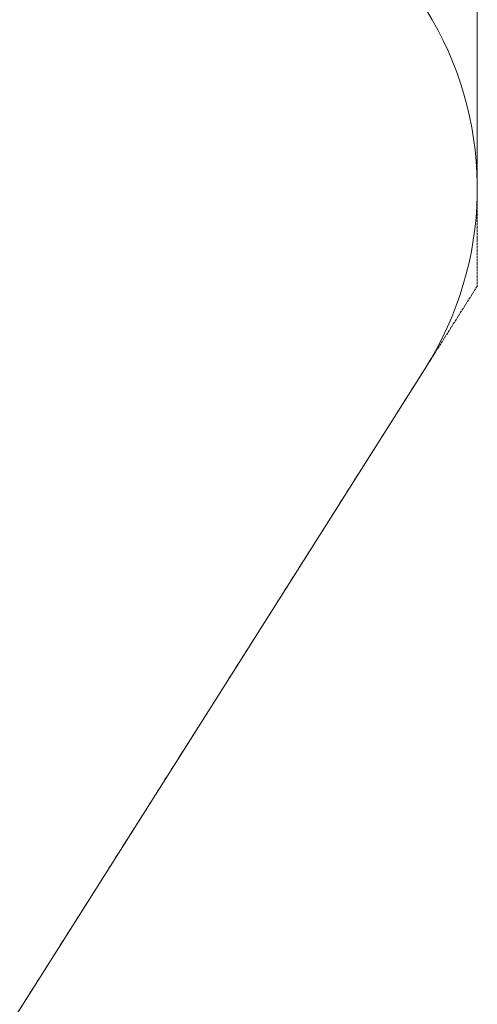
# Model space of a CAD drawing. Units: millimetres. Extents: x 5509 to 22177, y 3017 to 16888.
# Drawn here: x 20142 to 22177, y 7730 to 12109 of the extents above; entities that cross this region are included whole.
import ezdxf

# ---------------------------------------------------------------- set-up
doc = ezdxf.new("R2010")
doc.units = ezdxf.units.MM
doc.header["$LTSCALE"] = 70
doc.linetypes.add('DASHED_SPACE', pattern=[0.2067, 0.1654, -0.0413])
doc.layers.add('Dimension (ISO)', color=7, linetype='Continuous', lineweight=18)
doc.layers.add('Visible (ISO)', color=7, linetype='Continuous', lineweight=18)
doc.layers.add('Fall Zone', color=5, linetype='Continuous', lineweight=20, true_color=0x0000ff)
doc.styles.add('Note Text (ISO)', font='tahoma.ttf')
doc.dimstyles.new('Aplay Dimension Styles M', dxfattribs={"dimscale": 70, "dimtxt": 2.5, "dimasz": 2.5, "dimexe": 3.175, "dimexo": 2, "dimgap": 0.762, "dimtad": 1, "dimdec": 1, "dimlfac": 0.001, "dimrnd": 1e-08, "dimzin": 0, "dimdsep": 46, "dimtxsty": 'Note Text (ISO)', "dimcen": 0.09, "dimdle": 10, "dimclrd": 256, "dimclre": 256, "dimclrt": 7, "dimadec": 0, "dimazin": 0, "dimtfac": 1.40208, "dimtofl": 0, "dimtmove": 0, "dimatfit": 3, "dimfxl": 1, "dimtolj": 1, "dimtzin": 0, "dimlwd": -1, "dimlwe": -1, "dimarcsym": 0})

# ---------------------------------------------------------------- blocks, each defined once
blk = doc.blocks.new('*D36')
at = {"layer": 'Defpoints', "color": 0, "transparency": 16777216}
for p in [(22177.1, 16649.1), (22177.1, 11329.1), (6294.3, 7819.7)]:
    blk.add_point(p, dxfattribs=at)
at = {"layer": 'Dimension (ISO)', "transparency": 16777216}
for p, q in [((6294.3, 7959.7), (6294.3, 16871.3)), ((22177.1, 11469.1), (22177.1, 16871.3)), ((6469.3, 16649.1), (22002.1, 16649.1))]:
    blk.add_line(p, q, dxfattribs=at)
for points in [[(6469.3, 16678.3), (6469.3, 16619.9), (6294.3, 16649.1)], [(22002.1, 16678.3), (22002.1, 16619.9), (22177.1, 16649.1)]]:
    blk.add_solid(points, dxfattribs=at)
at = {"layer": 'Dimension (ISO)', "color": 7, "transparency": 16777216, "insert": (14235.7, 16884.6), "char_height": 175, "attachment_point": 2, "style": 'Note Text (ISO)'}
blk.add_mtext('\\A1;15.9 m', dxfattribs=at)

msp = doc.modelspace()

# ---------------------------------------------------------------- linework, layer by layer
at = {"layer": 'Fall Zone', "linetype": 'DASHED_SPACE'}
for p, q in [((22177.39, 12579.46), (22177.39, 10924.81)), ((22177.39, 10924.81), (19477.37, 6656.86))]:
    msp.add_line(p, q, dxfattribs=at)
at = {"layer": 'Visible (ISO)'}
for p, q in [((21976.43, 12109.44), (21662.93, 12652.44)), ((19652.16, 6933.15), (21945.03, 10557.5))]:
    msp.add_line(p, q, dxfattribs=at)
msp.add_arc((20677.39, 11359.44), 1500, 327.68137, 30, dxfattribs=at)

# ---------------------------------------------------------------- dimensions: what is measured, and where the dimension line sits
at = {"layer": 'Dimension (ISO)'}
dim = msp.add_linear_dim(base=(22177.09, 16649.09), p1=(6294.34, 7819.68), p2=(22177.09, 11329.09), angle=180, text='<> m', dimstyle='Aplay Dimension Styles M', override={"dimdec": 1, "dimlfac": 0.001, "dimpost": '', "dimtp": 0, "dimtm": 0, "dimtdec": 2, "dimatfit": 1}, dxfattribs=at)
dim.commit()
dim.dimension.update_dxf_attribs({"geometry": '*D36', "text_midpoint": (14235.71, 16649.09), "dimtype": 160})

doc.saveas('drawing.dxf')
